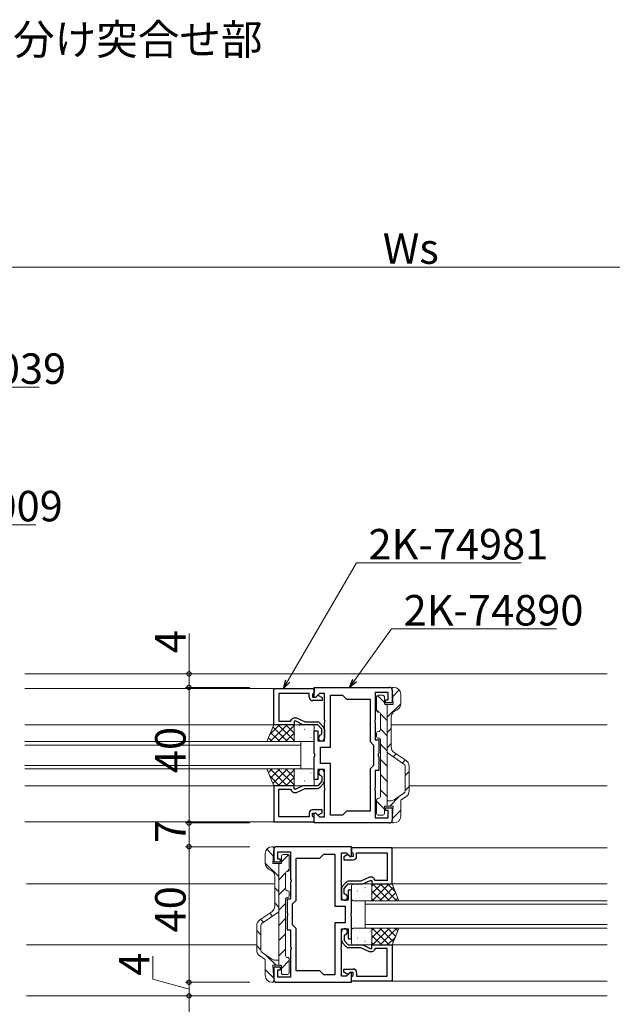
# Model space of a CAD drawing. Extents: x 0 to 1587, y 0 to 1128.
# Drawn here: x 1127 to 1302, y 255 to 546 of the extents above; entities that cross this region are included whole.
import ezdxf

# ---------------------------------------------------------------- set-up
doc = ezdxf.new("R2010")
doc.units = 0
doc.layers.add('USER1', color=3, linetype='CONTINUOUS')
for name, color, linetype, lineweight in [('YKK_11', 7, 'CONTINUOUS', 30), ('YKK_12', 2, 'CONTINUOUS', 13), ('YKK_13', 4, 'CONTINUOUS', 13), ('YKK_D', 6, 'CONTINUOUS', 13)]:
    doc.layers.add(name, color=color, linetype=linetype, lineweight=lineweight)
doc.styles.get("Standard").update_dxf_attribs({"font": 'ROMANS.SHX', "bigfont": 'EXTFONT.SHX'})

msp = doc.modelspace()

# ---------------------------------------------------------------- linework, layer by layer
at = {"layer": 'YKK_11', "color": 0, "linetype": 'ByBlock', "lineweight": -2, "ltscale": 0.5}
for p, q in [((1213.64, 348.8), (1235.84, 348.8)), ((1213.64, 346), (1213.64, 348.8)), ((1201.64, 348.5), (1213.64, 348.5)), ((1201.64, 337.8), (1201.64, 348.5)), ((1212.14, 347), (1203.14, 347)), ((1203.14, 347), (1203.14, 338.8)), ((1212.14, 345.9), (1212.14, 347)), ((1213.34, 347), (1213.14, 346.8)), ((1213.14, 346.8), (1213.14, 345.9)), ((1213.14, 345.9), (1214.09, 345.9)), ((1213.64, 347.3), (1213.34, 347)), ((1213.64, 348.5), (1213.64, 347.3)), ((1214.01, 345.85), (1213.64, 346)), ((1215.16, 347), (1214.01, 345.85)), ((1214.09, 345.9), (1214.59, 346.4)), ((1214.59, 346.4), (1214.9, 346.4)), ((1214.9, 346.4), (1215.94, 345.8)), ((1216.64, 347), (1215.16, 347)), ((1215.94, 345.8), (1215.94, 344.9)), ((1216.64, 339.26), (1216.64, 347)), ((1218.44, 331.2), (1218.44, 346.5)), ((1218.44, 346.5), (1221.94, 346.5)), ((1221.94, 346.5), (1223.14, 345.3)), ((1235.44, 347.3), (1231.64, 347.3)), ((1231.64, 347.3), (1231.64, 339.26)), ((1235.44, 345.1), (1235.44, 347.3)), ((1236.64, 348), (1236.64, 344.3)), ((1215.94, 344.9), (1213.14, 344.9)), ((1223.14, 345.3), (1230.14, 345.3)), ((1230.14, 345.3), (1230.14, 332.8)), ((1234.64, 344.3), (1234.64, 345.1)), ((1234.64, 345.1), (1235.44, 345.1)), ((1236.64, 344.3), (1234.64, 344.3)), ((1207.64, 337.8), (1201.64, 337.8)), ((1203.14, 338.8), (1206.64, 338.8)), ((1206.64, 338.8), (1206.93, 339.3)), ((1208.14, 338.8), (1207.64, 338.8)), ((1207.64, 338.8), (1207.64, 337.8)), ((1207.79, 339.8), (1208.36, 339.8)), ((1210.28, 337.8), (1208.14, 338.8)), ((1208.36, 339.8), (1210.93, 338.6)), ((1214.64, 337.8), (1210.28, 337.8)), ((1210.93, 338.6), (1214.55, 338.6)), ((1215.84, 336.5), (1214.64, 337.8)), ((1215.28, 338.28), (1216.37, 337.1)), ((1216.76, 339.07), (1216.64, 339.26)), ((1216.64, 338.34), (1216.76, 338.53)), ((1216.64, 333), (1216.64, 338.34)), ((1216.76, 338.53), (1216.76, 339.07)), ((1231.64, 339.26), (1231.52, 339.07)), ((1231.52, 339.07), (1231.52, 338.53)), ((1231.52, 338.53), (1231.64, 338.34)), ((1231.64, 338.34), (1231.64, 333.3)), ((1213.64, 329.26), (1213.64, 336)), ((1213.64, 336), (1214.64, 336)), ((1214.64, 336), (1214.64, 333)), ((1215.59, 334.79), (1215.84, 335.08)), ((1215.84, 335.08), (1215.84, 336.5)), ((1216.64, 336.42), (1216.64, 333.9)), ((1214.64, 333), (1216.64, 333)), ((1230.14, 332.8), (1231.14, 331.8)), ((1231.14, 331.8), (1231.14, 325.8)), ((1231.64, 333.3), (1232.64, 333.3)), ((1232.64, 333.3), (1232.64, 329.26)), ((1213.76, 329.07), (1213.64, 329.26)), ((1213.64, 328.34), (1213.76, 328.53)), ((1213.64, 321.6), (1213.64, 328.34)), ((1213.76, 328.53), (1213.76, 329.07)), ((1215.44, 326.4), (1215.44, 331.2)), ((1215.44, 331.2), (1218.44, 331.2)), ((1232.64, 329.26), (1232.52, 329.07)), ((1232.52, 329.07), (1232.52, 328.53)), ((1232.52, 328.53), (1232.64, 328.34)), ((1232.64, 328.34), (1232.64, 324.3)), ((1218.44, 326.4), (1215.44, 326.4)), ((1218.44, 311.1), (1218.44, 326.4)), ((1218.44, 311.1), (1218.44, 326.4)), ((1231.14, 325.8), (1230.14, 324.8)), ((1216.64, 324.6), (1214.64, 324.6)), ((1214.64, 324.6), (1214.64, 321.6)), ((1215.59, 322.81), (1215.84, 322.52)), ((1215.84, 322.52), (1215.84, 321.1)), ((1216.64, 319.26), (1216.64, 324.6)), ((1216.64, 321.18), (1216.64, 323.7)), ((1230.14, 324.8), (1230.14, 312.3)), ((1232.64, 324.3), (1231.64, 324.3)), ((1231.64, 324.3), (1231.64, 319.26)), ((1207.64, 319.8), (1201.64, 319.8)), ((1201.64, 319.8), (1201.64, 309.1)), ((1207.64, 318.8), (1207.64, 319.8)), ((1210.28, 319.8), (1208.14, 318.8)), ((1214.64, 319.8), (1210.28, 319.8)), ((1214.64, 321.6), (1213.64, 321.6)), ((1215.84, 321.1), (1214.64, 319.8)), ((1215.28, 319.32), (1216.37, 320.5)), ((1203.14, 310.6), (1203.14, 318.8)), ((1203.14, 318.8), (1206.64, 318.8)), ((1206.64, 318.8), (1206.93, 318.3)), ((1208.14, 318.8), (1207.64, 318.8)), ((1207.79, 317.8), (1208.36, 317.8)), ((1208.36, 317.8), (1210.93, 319)), ((1210.93, 319), (1214.55, 319)), ((1216.76, 319.07), (1216.64, 319.26)), ((1216.64, 318.34), (1216.76, 318.53)), ((1216.64, 310.6), (1216.64, 318.34)), ((1216.76, 318.53), (1216.76, 319.07)), ((1231.64, 319.26), (1231.52, 319.07)), ((1231.52, 319.07), (1231.52, 318.53)), ((1231.52, 318.53), (1231.64, 318.34)), ((1231.64, 318.34), (1231.64, 310.3)), ((1212.14, 311.7), (1212.14, 310.6)), ((1215.94, 312.7), (1213.14, 312.7)), ((1213.14, 310.8), (1213.14, 311.7)), ((1213.14, 311.7), (1214.09, 311.7)), ((1213.64, 311.6), (1214.01, 311.75)), ((1213.64, 308.8), (1213.64, 311.6)), ((1214.01, 311.75), (1215.16, 310.6)), ((1214.09, 311.7), (1214.59, 311.2)), ((1214.59, 311.2), (1214.9, 311.2)), ((1214.9, 311.2), (1215.94, 311.8)), ((1215.94, 311.8), (1215.94, 312.7)), ((1221.94, 311.1), (1218.44, 311.1)), ((1223.14, 312.3), (1221.94, 311.1)), ((1230.14, 312.3), (1223.14, 312.3)), ((1234.64, 312.5), (1234.64, 313.3)), ((1234.64, 313.3), (1236.64, 313.3)), ((1235.44, 312.5), (1234.64, 312.5)), ((1235.44, 310.3), (1235.44, 312.5)), ((1236.64, 313.3), (1236.64, 309.6)), ((1201.64, 309.1), (1213.64, 309.1)), ((1212.14, 310.6), (1203.14, 310.6)), ((1213.34, 310.6), (1213.14, 310.8)), ((1213.64, 310.3), (1213.34, 310.6)), ((1213.64, 309.1), (1213.64, 310.3)), ((1235.84, 308.8), (1213.64, 308.8)), ((1215.16, 310.6), (1216.64, 310.6)), ((1231.64, 310.3), (1235.44, 310.3)), ((1201.64, 301), (1201.64, 297.3)), ((1224.64, 301.8), (1202.44, 301.8)), ((1202.84, 298.1), (1202.84, 300.3)), ((1202.84, 300.3), (1206.64, 300.3)), ((1206.64, 300.3), (1206.64, 292.26)), ((1216.34, 299.5), (1215.14, 298.3)), ((1219.84, 299.5), (1216.34, 299.5)), ((1219.84, 284.2), (1219.84, 299.5)), ((1221.64, 292.26), (1221.64, 300)), ((1221.64, 300), (1223.11, 300)), ((1223.38, 299.4), (1222.34, 298.8)), ((1223.11, 300), (1224.27, 298.85)), ((1223.69, 299.4), (1223.38, 299.4)), ((1224.19, 298.9), (1223.69, 299.4)), ((1224.64, 299), (1224.64, 301.8)), ((1236.64, 301.5), (1224.64, 301.5)), ((1224.64, 301.5), (1224.64, 300.3)), ((1224.64, 300.3), (1224.94, 300)), ((1224.94, 300), (1225.14, 299.8)), ((1225.14, 299.8), (1225.14, 298.9)), ((1226.14, 298.9), (1226.14, 300)), ((1226.14, 300), (1235.14, 300)), ((1235.14, 300), (1235.14, 291.8)), ((1236.64, 290.8), (1236.64, 301.5)), ((1201.64, 297.3), (1203.64, 297.3)), ((1203.64, 298.1), (1202.84, 298.1)), ((1203.64, 297.3), (1203.64, 298.1)), ((1215.14, 298.3), (1208.14, 298.3)), ((1208.14, 298.3), (1208.14, 285.8)), ((1222.34, 298.8), (1222.34, 297.9)), ((1222.34, 297.9), (1225.14, 297.9)), ((1225.14, 298.9), (1224.19, 298.9)), ((1224.27, 298.85), (1224.64, 299)), ((1206.64, 292.26), (1206.76, 292.07)), ((1206.76, 291.53), (1206.64, 291.34)), ((1206.64, 291.34), (1206.64, 286.3)), ((1206.76, 292.07), (1206.76, 291.53)), ((1221.52, 292.07), (1221.64, 292.26)), ((1221.52, 291.53), (1221.52, 292.07)), ((1221.64, 291.34), (1221.52, 291.53)), ((1221.64, 286), (1221.64, 291.34)), ((1222.99, 291.28), (1221.9, 290.1)), ((1222.44, 289.5), (1223.64, 290.8)), ((1223.64, 290.8), (1227.99, 290.8)), ((1227.34, 291.6), (1223.73, 291.6)), ((1229.92, 292.8), (1227.34, 291.6)), ((1227.99, 290.8), (1230.14, 291.8)), ((1230.48, 292.8), (1229.92, 292.8)), ((1230.14, 291.8), (1230.64, 291.8)), ((1230.64, 291.8), (1230.64, 290.8)), ((1230.64, 290.8), (1236.64, 290.8)), ((1231.64, 291.8), (1231.35, 292.3)), ((1235.14, 291.8), (1231.64, 291.8)), ((1221.64, 289.42), (1221.64, 286.9)), ((1222.44, 288.08), (1222.44, 289.5)), ((1222.69, 287.79), (1222.44, 288.08)), ((1224.64, 289), (1223.64, 289)), ((1223.64, 289), (1223.64, 286)), ((1224.64, 282.26), (1224.64, 289)), ((1206.64, 286.3), (1205.64, 286.3)), ((1205.64, 286.3), (1205.64, 282.26)), ((1208.14, 285.8), (1207.14, 284.8)), ((1207.14, 284.8), (1207.14, 278.8)), ((1223.64, 286), (1221.64, 286)), ((1205.64, 282.26), (1205.76, 282.07)), ((1205.76, 282.07), (1205.76, 281.53)), ((1222.84, 284.2), (1219.84, 284.2)), ((1222.84, 279.4), (1222.84, 284.2)), ((1224.52, 282.07), (1224.64, 282.26)), ((1224.52, 281.53), (1224.52, 282.07)), ((1205.76, 281.53), (1205.64, 281.34)), ((1205.64, 281.34), (1205.64, 277.3)), ((1219.84, 264.1), (1219.84, 279.4)), ((1219.84, 279.4), (1222.84, 279.4)), ((1219.84, 264.1), (1219.84, 279.4)), ((1224.64, 281.34), (1224.52, 281.53)), ((1224.64, 274.6), (1224.64, 281.34)), ((1205.64, 277.3), (1206.64, 277.3)), ((1206.64, 277.3), (1206.64, 272.26)), ((1207.14, 278.8), (1208.14, 277.8)), ((1208.14, 277.8), (1208.14, 265.3)), ((1221.64, 272.26), (1221.64, 277.6)), ((1221.64, 277.6), (1223.64, 277.6)), ((1221.64, 274.18), (1221.64, 276.7)), ((1223.64, 277.6), (1223.64, 274.6)), ((1222.99, 272.32), (1221.9, 273.5)), ((1222.69, 275.81), (1222.44, 275.52)), ((1222.44, 275.52), (1222.44, 274.1)), ((1222.44, 274.1), (1223.64, 272.8)), ((1223.64, 274.6), (1224.64, 274.6)), ((1206.64, 272.26), (1206.76, 272.07)), ((1206.76, 271.53), (1206.64, 271.34)), ((1206.64, 271.34), (1206.64, 263.3)), ((1206.76, 272.07), (1206.76, 271.53)), ((1221.52, 272.07), (1221.64, 272.26)), ((1221.52, 271.53), (1221.52, 272.07)), ((1221.64, 271.34), (1221.52, 271.53)), ((1221.64, 263.6), (1221.64, 271.34)), ((1223.64, 272.8), (1227.99, 272.8)), ((1227.34, 272), (1223.73, 272)), ((1229.92, 270.8), (1227.34, 272)), ((1227.99, 272.8), (1230.14, 271.8)), ((1230.48, 270.8), (1229.92, 270.8)), ((1230.14, 271.8), (1230.64, 271.8)), ((1230.64, 271.8), (1230.64, 272.8)), ((1230.64, 272.8), (1236.64, 272.8)), ((1231.64, 271.8), (1231.35, 271.3)), ((1235.14, 271.8), (1231.64, 271.8)), ((1235.14, 263.6), (1235.14, 271.8)), ((1236.64, 272.8), (1236.64, 262.1)), ((1203.64, 266.3), (1201.64, 266.3)), ((1201.64, 266.3), (1201.64, 262.6)), ((1202.84, 263.3), (1202.84, 265.5)), ((1202.84, 265.5), (1203.64, 265.5)), ((1203.64, 265.5), (1203.64, 266.3)), ((1208.14, 265.3), (1215.14, 265.3)), ((1215.14, 265.3), (1216.34, 264.1)), ((1222.34, 264.8), (1222.34, 265.7)), ((1222.34, 265.7), (1225.14, 265.7)), ((1223.38, 264.2), (1222.34, 264.8)), ((1224.27, 264.75), (1223.11, 263.6)), ((1224.19, 264.7), (1223.69, 264.2)), ((1225.14, 264.7), (1224.19, 264.7)), ((1224.64, 264.6), (1224.27, 264.75)), ((1224.64, 261.8), (1224.64, 264.6)), ((1225.14, 263.8), (1225.14, 264.7)), ((1226.14, 264.7), (1226.14, 263.6)), ((1202.44, 261.8), (1224.64, 261.8)), ((1206.64, 263.3), (1202.84, 263.3)), ((1216.34, 264.1), (1219.84, 264.1)), ((1223.11, 263.6), (1221.64, 263.6)), ((1223.69, 264.2), (1223.38, 264.2)), ((1224.64, 263.3), (1224.94, 263.6)), ((1224.64, 262.1), (1224.64, 263.3)), ((1236.64, 262.1), (1224.64, 262.1)), ((1224.94, 263.6), (1225.14, 263.8)), ((1226.14, 263.6), (1235.14, 263.6))]:
    msp.add_line(p, q, dxfattribs=at)
for centre, radius, start, end in [((1235.84, 348), 0.8, 0, 90), ((1213.14, 345.9), 1, 180, 270), ((1207.79, 338.8), 1, 90, 150), ((1214.55, 337.6), 1, 42.7094, 90), ((1215.64, 336.42), 1, 0, 42.7094), ((1215.74, 333.9), 0.9, 99.5941, 0), ((1215.74, 323.7), 0.9, 360, 260.4059), ((1215.64, 321.18), 1, 317.2906, 360), ((1207.79, 318.8), 1, 210, 270), ((1214.55, 320), 1, 270, 317.2906), ((1213.14, 311.7), 1, 90, 180), ((1235.84, 309.6), 0.8, 270, 360), ((1202.44, 301), 0.8, 90, 180), ((1225.14, 298.9), 1, 270, 360), ((1223.73, 290.6), 1, 90, 137.2906), ((1230.48, 291.8), 1, 30, 90), ((1222.64, 289.42), 1, 137.2906, 180), ((1222.54, 286.9), 0.9, 180, 80.4059), ((1222.54, 276.7), 0.9, 279.5941, 180), ((1222.64, 274.18), 1, 180, 222.7094), ((1223.73, 273), 1, 222.7094, 270), ((1230.48, 271.8), 1, 270, 330), ((1225.14, 264.7), 1, 0, 90), ((1202.44, 262.6), 0.8, 180, 270)]:
    msp.add_arc(centre, radius, start, end, dxfattribs=at)
at = {"layer": 'YKK_12', "ltscale": 1.5}
for p, q in [((1128.14, 352.8), (1300.14, 352.8)), ((1213.64, 348.5), (1128.14, 348.5)), ((1201.64, 337.8), (1128.14, 337.8)), ((1236.34, 337.8), (1300.14, 337.8)), ((1201.64, 319.8), (1128.14, 319.8)), ((1241.64, 319.8), (1300.14, 319.8)), ((1213.64, 309.1), (1128.14, 309.1)), ((1224.64, 301.5), (1300.14, 301.5)), ((1201.64, 290.8), (1128.64, 290.8)), ((1236.64, 290.8), (1300.14, 290.8)), ((1128.64, 272.8), (1196.64, 272.8)), ((1236.64, 272.8), (1300.14, 272.8)), ((1224.64, 262.1), (1300.14, 262.1)), ((1300.14, 257.8), (1128.64, 257.8))]:
    msp.add_line(p, q, dxfattribs=at)
at = {"layer": 'YKK_12', "linetype": 'Continuous', "ltscale": 1.5}
for p, q in [((1209.64, 332.8), (1128.14, 332.8)), ((1209.64, 331.8), (1128.14, 331.8)), ((1209.64, 332.8), (1209.64, 324.8)), ((1209.64, 325.8), (1128.14, 325.8)), ((1209.64, 324.8), (1128.14, 324.8)), ((1228.64, 277.8), (1228.64, 285.8)), ((1228.64, 285.8), (1300.14, 285.8)), ((1228.64, 284.8), (1300.14, 284.8)), ((1228.64, 278.8), (1300.14, 278.8)), ((1228.64, 277.8), (1300.14, 277.8))]:
    msp.add_line(p, q, dxfattribs=at)
at = {"layer": 'YKK_13', "ltscale": 1.5}
for p, q in [((1236.94, 348.8), (1237.14, 348.8)), ((1232.04, 342), (1232.04, 346)), ((1232.26, 346.42), (1234.34, 344.34)), ((1233.84, 346.5), (1232.54, 346.5)), ((1234.34, 344.1), (1234.34, 346)), ((1236.94, 343.8), (1236.64, 348.48)), ((1236.79, 346.13), (1238.7, 348.05)), ((1239.14, 346.8), (1239.14, 343.96)), ((1234.64, 343.8), (1236.94, 343.8)), ((1234.88, 343.8), (1235.14, 343.54)), ((1235.14, 339.99), (1239.14, 343.99)), ((1235.14, 313.8), (1235.14, 343.8)), ((1232.04, 342.15), (1232.69, 341.5)), ((1232.64, 341.5), (1232.54, 341.5)), ((1233.13, 341.05), (1235.14, 339.05)), ((1233.14, 341), (1233.14, 336.3)), ((1236.34, 331.26), (1236.34, 340.04)), ((1238.13, 342.22), (1237.35, 341.77)), ((1232.04, 334.3), (1232.04, 335.3)), ((1232.64, 335.8), (1232.54, 335.8)), ((1233.14, 336.56), (1235.14, 334.56)), ((1235.14, 335.5), (1236.34, 336.7)), ((1232.54, 333.8), (1232.64, 333.8)), ((1233.14, 316.6), (1233.14, 333.3)), ((1233.14, 332.07), (1235.14, 330.07)), ((1235.14, 331.01), (1236.34, 332.21)), ((1240.09, 326.2), (1235.14, 329.57)), ((1236.95, 328.33), (1237.81, 329.19)), ((1240.76, 327.19), (1237.21, 329.6)), ((1233.14, 327.58), (1235.14, 325.58)), ((1239.63, 326.52), (1240.49, 327.38)), ((1240.44, 325.54), (1240.44, 318.26)), ((1241.64, 325.54), (1241.64, 318.26)), ((1233.14, 323.09), (1235.14, 321.09)), ((1240.44, 322.84), (1241.64, 324.04)), ((1233.14, 318.6), (1235.14, 316.6)), ((1235.89, 313.8), (1238.83, 316.74)), ((1240.09, 317.6), (1237.22, 315.65)), ((1240.44, 318.35), (1241.64, 319.55)), ((1232.04, 315.6), (1232.04, 311.6)), ((1232.04, 315.21), (1234.34, 312.91)), ((1232.64, 316.1), (1232.54, 316.1)), ((1234.64, 313.8), (1236.94, 313.8)), ((1236.09, 315.3), (1235.14, 315.3)), ((1236.94, 313.8), (1236.64, 309.12)), ((1240.76, 316.6), (1239.14, 315.5)), ((1239.14, 310.8), (1239.14, 315.5)), ((1233.84, 311.1), (1232.54, 311.1)), ((1234.34, 313.5), (1234.34, 311.6)), ((1236.7, 310.12), (1239.14, 312.56)), ((1236.94, 308.8), (1237.14, 308.8)), ((1199.14, 299.8), (1199.14, 296.96)), ((1201.49, 299.13), (1199.57, 301.05)), ((1201.34, 301.8), (1201.14, 301.8)), ((1201.34, 296.8), (1201.64, 301.48)), ((1206.01, 299.42), (1203.94, 297.34)), ((1204.44, 299.5), (1205.74, 299.5)), ((1203.14, 292.99), (1199.14, 296.99)), ((1203.64, 296.8), (1201.34, 296.8)), ((1203.4, 296.8), (1203.14, 296.54)), ((1203.14, 266.8), (1203.14, 296.8)), ((1203.94, 297.1), (1203.94, 299)), ((1206.24, 295), (1206.24, 299)), ((1200.15, 295.22), (1200.93, 294.77)), ((1205.14, 294.05), (1203.14, 292.05)), ((1205.14, 294), (1205.14, 289.3)), ((1206.24, 295.15), (1205.58, 294.5)), ((1205.64, 294.5), (1205.74, 294.5)), ((1201.94, 284.26), (1201.94, 293.04)), ((1203.14, 288.5), (1201.94, 289.7)), ((1205.14, 289.56), (1203.14, 287.56)), ((1205.64, 288.8), (1205.74, 288.8)), ((1206.24, 287.3), (1206.24, 288.3)), ((1203.14, 284.01), (1201.94, 285.21)), ((1205.14, 285.07), (1203.14, 283.07)), ((1205.14, 269.6), (1205.14, 286.3)), ((1205.74, 286.8), (1205.64, 286.8)), ((1197.51, 280.19), (1201.06, 282.6)), ((1198.19, 279.2), (1203.14, 282.57)), ((1201.32, 281.33), (1200.46, 282.19)), ((1198.65, 279.52), (1197.79, 280.38)), ((1205.14, 280.58), (1203.14, 278.58)), ((1196.64, 278.54), (1196.64, 271.26)), ((1197.84, 275.84), (1196.64, 277.04)), ((1197.84, 278.54), (1197.84, 271.26)), ((1205.14, 276.09), (1203.14, 274.09)), ((1197.84, 271.35), (1196.64, 272.55)), ((1198.19, 270.6), (1201.06, 268.65)), ((1205.14, 271.6), (1203.14, 269.6)), ((1197.51, 269.6), (1199.14, 268.5)), ((1199.14, 263.8), (1199.14, 268.5)), ((1202.39, 266.8), (1199.44, 269.74)), ((1202.18, 268.3), (1203.14, 268.3)), ((1206.24, 268.21), (1203.94, 265.91)), ((1205.64, 269.1), (1205.74, 269.1)), ((1206.24, 268.6), (1206.24, 264.6)), ((1201.57, 263.12), (1199.14, 265.56)), ((1203.64, 266.8), (1201.34, 266.8)), ((1201.34, 266.8), (1201.64, 262.12)), ((1203.94, 266.5), (1203.94, 264.6)), ((1201.34, 261.8), (1201.14, 261.8)), ((1204.44, 264.1), (1205.74, 264.1))]:
    msp.add_line(p, q, dxfattribs=at)
at = {"layer": 'YKK_13'}
for p, q in [((1199.64, 332.8), (1201.64, 337.8)), ((1203.38, 337.8), (1200.48, 334.9)), ((1205.62, 337.8), (1200.62, 332.8)), ((1205.7, 332.8), (1201.37, 337.13)), ((1201.64, 337.8), (1207.64, 337.8)), ((1207.64, 337.57), (1202.87, 332.8)), ((1207.64, 333.11), (1202.94, 337.8)), ((1207.64, 335.35), (1205.19, 337.8)), ((1207.64, 337.6), (1207.43, 337.8)), ((1207.64, 337.8), (1207.64, 332.8)), ((1207.64, 337.3), (1207.64, 333.3)), ((1213.14, 337.8), (1208.14, 337.8)), ((1209.29, 337.55), (1209.26, 337.5)), ((1213.64, 333.3), (1213.64, 337.3)), ((1203.45, 332.8), (1200.73, 335.53)), ((1207.64, 335.33), (1205.11, 332.8)), ((1207.83, 334.88), (1207.81, 334.83)), ((1208.22, 335.99), (1208.21, 335.98)), ((1210.02, 335.52), (1210, 335.48)), ((1210.86, 336.44), (1210.77, 336.39)), ((1211.91, 336.11), (1211.89, 336.07)), ((1212.41, 336.14), (1212.4, 336.14)), ((1207.64, 332.8), (1199.64, 332.8)), ((1201.21, 332.8), (1200.09, 333.92)), ((1207.64, 333.08), (1207.36, 332.8)), ((1208.14, 332.8), (1213.14, 332.8)), ((1208.56, 332.85), (1208.54, 332.81)), ((1209.94, 333.94), (1209.93, 333.93)), ((1210.45, 333.44), (1210.43, 333.4)), ((1212.65, 334.09), (1212.62, 334.04)), ((1199.64, 324.8), (1201.64, 319.8)), ((1207.64, 324.8), (1199.64, 324.8)), ((1201.21, 324.8), (1200.09, 323.68)), ((1203.38, 319.8), (1200.48, 322.7)), ((1205.62, 319.8), (1200.62, 324.8)), ((1203.45, 324.8), (1200.73, 322.07)), ((1205.7, 324.8), (1201.37, 320.47)), ((1207.64, 320.03), (1202.87, 324.8)), ((1207.64, 324.49), (1202.94, 319.8)), ((1207.64, 322.27), (1205.11, 324.8)), ((1207.64, 324.52), (1207.36, 324.8)), ((1207.64, 319.8), (1207.64, 324.8)), ((1207.64, 320.3), (1207.64, 324.3)), ((1207.83, 322.72), (1207.81, 322.77)), ((1208.14, 324.8), (1213.14, 324.8)), ((1208.56, 324.75), (1208.54, 324.79)), ((1209.94, 323.66), (1209.93, 323.67)), ((1210.45, 324.16), (1210.43, 324.2)), ((1212.65, 323.51), (1212.62, 323.56)), ((1213.64, 324.3), (1213.64, 320.3)), ((1201.64, 319.8), (1207.64, 319.8)), ((1207.64, 322.25), (1205.19, 319.8)), ((1207.64, 320), (1207.43, 319.8)), ((1213.14, 319.8), (1208.14, 319.8)), ((1208.22, 321.61), (1208.21, 321.62)), ((1209.29, 320.05), (1209.26, 320.1)), ((1210.02, 322.08), (1210, 322.12)), ((1210.86, 321.16), (1210.77, 321.21)), ((1211.91, 321.49), (1211.89, 321.53)), ((1212.41, 321.46), (1212.4, 321.46)), ((1225.14, 290.8), (1230.14, 290.8)), ((1225.92, 290.8), (1225.91, 290.79)), ((1233.47, 290.8), (1230.64, 287.97)), ((1231.23, 290.8), (1230.64, 290.21)), ((1236.64, 290.8), (1230.64, 290.8)), ((1230.64, 290.8), (1230.64, 285.8)), ((1235.72, 290.8), (1230.72, 285.8)), ((1235.79, 285.8), (1230.79, 290.8)), ((1238.04, 285.8), (1233.04, 290.8)), ((1237.54, 288.54), (1235.28, 290.8)), ((1238.64, 285.8), (1236.64, 290.8)), ((1224.64, 286.3), (1224.64, 290.3)), ((1226.37, 288.75), (1226.34, 288.71)), ((1226.36, 290.52), (1226.35, 290.51)), ((1228.38, 288.73), (1228.37, 288.72)), ((1228.56, 289.4), (1228.54, 289.35)), ((1228.67, 289.77), (1228.58, 289.73)), ((1230.45, 289.99), (1230.43, 289.95)), ((1230.64, 290.3), (1230.64, 286.3)), ((1233.55, 285.8), (1230.64, 288.71)), ((1237.02, 289.85), (1232.96, 285.8)), ((1237.66, 288.25), (1235.21, 285.8)), ((1224.91, 286.09), (1224.89, 286.04)), ((1230.14, 285.8), (1225.14, 285.8)), ((1225.91, 286.52), (1225.9, 286.52)), ((1227.1, 286.73), (1227.08, 286.69)), ((1228.99, 287.32), (1228.97, 287.28)), ((1230.1, 286.68), (1230.09, 286.67)), ((1231.3, 285.8), (1230.64, 286.47)), ((1230.64, 285.8), (1238.64, 285.8)), ((1238.3, 286.65), (1237.45, 285.8)), ((1224.64, 277.3), (1224.64, 273.3)), ((1224.91, 277.51), (1224.89, 277.56)), ((1230.14, 277.8), (1225.14, 277.8)), ((1225.91, 277.08), (1225.9, 277.08)), ((1227.1, 276.87), (1227.08, 276.91)), ((1228.99, 276.28), (1228.97, 276.32)), ((1230.1, 276.92), (1230.09, 276.93)), ((1233.55, 277.8), (1230.64, 274.89)), ((1231.3, 277.8), (1230.64, 277.13)), ((1230.64, 272.8), (1230.64, 277.8)), ((1230.64, 277.8), (1238.64, 277.8)), ((1230.64, 273.3), (1230.64, 277.3)), ((1235.72, 272.8), (1230.72, 277.8)), ((1235.79, 277.8), (1230.79, 272.8)), ((1237.02, 273.75), (1232.96, 277.8)), ((1238.04, 277.8), (1233.04, 272.8)), ((1237.66, 275.35), (1235.21, 277.8)), ((1238.64, 277.8), (1236.64, 272.8)), ((1238.3, 276.95), (1237.45, 277.8)), ((1226.37, 274.85), (1226.34, 274.89)), ((1228.38, 274.87), (1228.37, 274.88)), ((1228.56, 274.2), (1228.54, 274.25)), ((1228.67, 273.83), (1228.58, 273.87)), ((1230.45, 273.61), (1230.43, 273.66)), ((1233.47, 272.8), (1230.64, 275.63)), ((1231.23, 272.8), (1230.64, 273.39)), ((1237.54, 275.06), (1235.28, 272.8)), ((1225.14, 272.8), (1230.14, 272.8)), ((1225.92, 272.8), (1225.91, 272.81)), ((1226.36, 273.08), (1226.35, 273.09)), ((1236.64, 272.8), (1230.64, 272.8))]:
    msp.add_line(p, q, dxfattribs=at)
at = {"layer": 'YKK_13', "ltscale": 1.5}
for centre, radius, start, end in [((1236.94, 348.5), 0.3, 90, 183.6598), ((1237.14, 346.8), 2, 360, 90), ((1232.54, 346), 0.5, 89.9964, 179.9964), ((1233.84, 346), 0.5, 359.9964, 89.9964), ((1234.64, 344.1), 0.3, 179.9964, 270), ((1237.14, 343.96), 2, 299.7454, 360), ((1232.54, 342), 0.5, 179.9964, 270), ((1232.64, 341), 0.5, 360, 90), ((1238.34, 340.04), 2, 119.7454, 180), ((1232.54, 335.3), 0.5, 89.9964, 179.9964), ((1232.54, 334.3), 0.5, 179.9964, 269.9964), ((1232.64, 336.3), 0.5, 269.9964, 360), ((1232.64, 333.3), 0.5, 0, 89.9714), ((1238.34, 331.26), 2, 180, 235.811), ((1239.64, 325.54), 0.8, 0.0029, 55.7839), ((1239.64, 325.54), 2, 0.0029, 55.811), ((1239.64, 318.26), 0.8, 304.2161, 0.0029), ((1239.64, 318.26), 2, 304.1681, 0.0029), ((1232.54, 315.6), 0.5, 90, 180.0036), ((1232.64, 316.6), 0.5, 270, 0), ((1234.64, 313.5), 0.3, 90, 180.0036), ((1236.09, 317.3), 2, 270, 304.2161), ((1232.54, 311.6), 0.5, 180.0036, 270.0036), ((1233.84, 311.6), 0.5, 270.0036, 0.0036), ((1236.94, 309.1), 0.3, 176.3402, 270), ((1237.14, 310.8), 2, 270, 0), ((1201.14, 299.8), 2, 90, 180), ((1201.34, 301.5), 0.3, 356.3402, 90), ((1204.44, 299), 0.5, 90.0036, 180.0036), ((1205.74, 299), 0.5, 0.0036, 90.0036), ((1201.14, 296.96), 2, 180, 240.2546), ((1203.64, 297.1), 0.3, 270, 0.0036), ((1199.94, 293.04), 2, 360, 60.2546), ((1205.64, 294), 0.5, 90, 180), ((1205.74, 295), 0.5, 270, 0.0036), ((1205.64, 289.3), 0.5, 180, 270.0036), ((1205.74, 288.3), 0.5, 0.0036, 90.0036), ((1205.64, 286.3), 0.5, 90.0286, 180), ((1205.74, 287.3), 0.5, 270.0036, 0.0036), ((1199.94, 284.26), 2, 304.189, 360), ((1198.64, 278.54), 2, 124.189, 179.9971), ((1198.64, 278.54), 0.8, 124.2161, 179.9971), ((1198.64, 271.26), 2, 179.9971, 235.8319), ((1198.64, 271.26), 0.8, 179.9971, 235.7839), ((1202.18, 270.3), 2, 235.7839, 270), ((1205.64, 269.6), 0.5, 180, 270), ((1205.74, 268.6), 0.5, 359.9964, 90), ((1203.64, 266.5), 0.3, 359.9964, 90), ((1204.44, 264.6), 0.5, 179.9964, 269.9964), ((1205.74, 264.6), 0.5, 269.9964, 359.9964), ((1201.14, 263.8), 2, 180, 270), ((1201.34, 262.1), 0.3, 270, 3.6598)]:
    msp.add_arc(centre, radius, start, end, dxfattribs=at)
at = {"layer": 'YKK_13'}
for centre, start, end in [((1208.14, 337.3), 90, 180), ((1213.14, 337.3), 0, 90), ((1208.14, 333.3), 180, 270), ((1213.14, 333.3), 270, 0), ((1208.14, 324.3), 90, 180), ((1213.14, 324.3), 0, 90), ((1208.14, 320.3), 180, 270), ((1213.14, 320.3), 270, 0), ((1225.14, 290.3), 90, 180), ((1230.14, 290.3), 0, 90), ((1225.14, 286.3), 180, 270), ((1230.14, 286.3), 270, 0), ((1225.14, 277.3), 90, 180), ((1230.14, 277.3), 0, 90), ((1225.14, 273.3), 180, 270), ((1230.14, 273.3), 270, 360)]:
    msp.add_arc(centre, 0.5, start, end, dxfattribs=at)
at = {"layer": 'YKK_D', "ltscale": 1.5}
for p, q in [((1080.64, 472.8), (1397.64, 472.8)), ((1176.64, 352.8), (1176.64, 364.7)), ((1176.64, 348.8), (1176.64, 352.8)), ((1194.64, 348.8), (1175.64, 348.8)), ((1194.64, 348.8), (1175.64, 348.8)), ((1176.64, 348.8), (1176.64, 308.8)), ((1194.64, 308.8), (1175.64, 308.8)), ((1194.64, 308.8), (1175.64, 308.8)), ((1176.64, 308.8), (1176.64, 301.8)), ((1194.64, 301.8), (1175.64, 301.8)), ((1194.64, 301.8), (1175.64, 301.8)), ((1176.64, 301.8), (1176.64, 261.8)), ((1165.97, 262.75), (1165.97, 269.55)), ((1176.64, 259.8), (1165.97, 262.75)), ((1194.64, 261.8), (1175.64, 261.8)), ((1194.64, 261.8), (1175.64, 261.8)), ((1176.64, 261.8), (1176.64, 257.8)), ((1194.64, 257.8), (1175.64, 257.8)), ((1194.64, 257.8), (1175.64, 257.8)), ((1176.64, 257.8), (1176.64, 252.8))]:
    msp.add_line(p, q, dxfattribs=at)
at = {"layer": 'YKK_D'}
for p, q in [((1083.72, 437.37), (1132.39, 437.37)), ((1082.73, 396.8), (1131.4, 396.8)), ((1205.85, 350.71), (1226.08, 385.56)), ((1226.08, 385.56), (1274.75, 385.56)), ((1225.55, 350.87), (1236.46, 366.07)), ((1236.46, 366.07), (1285.13, 366.07))]:
    msp.add_line(p, q, dxfattribs=at)
at = {"layer": 'YKK_D', "linetype": 'ByBlock', "lineweight": -2}
for p, q in [((1204.56, 348.5), (1205.25, 351.05)), ((1204.56, 348.5), (1205.85, 350.71)), ((1206.44, 350.36), (1204.56, 348.5)), ((1224.07, 348.8), (1225, 351.27)), ((1224.07, 348.8), (1225.55, 350.87)), ((1226.11, 350.47), (1224.07, 348.8))]:
    msp.add_line(p, q, dxfattribs=at)
at = {"layer": 'YKK_D', "linetype": 'ByBlock', "const_width": 1.27}
for points in [[(1176.64, 352.64, 1), (1176.64, 352.96, 1)], [(1176.64, 348.96, 1), (1176.64, 348.64, 1)], [(1176.64, 348.64, 1), (1176.64, 348.96, 1)], [(1176.64, 308.64, 1), (1176.64, 308.96, 1)], [(1176.64, 308.96, 1), (1176.64, 308.64, 1)], [(1176.64, 301.96, 1), (1176.64, 301.64, 1)], [(1176.64, 301.64, 1), (1176.64, 301.96, 1)], [(1176.64, 261.96, 1), (1176.64, 261.64, 1)], [(1176.64, 261.64, 1), (1176.64, 261.96, 1)], [(1176.64, 257.96, 1), (1176.64, 257.64, 1)], [(1176.64, 257.64, 1), (1176.64, 257.96, 1)]]:
    msp.add_lwpolyline(points, format="xyb", close=True, dxfattribs=at)

# ---------------------------------------------------------------- texts
at = {"layer": 'USER1'}
msp.add_text('引分け突合せ部', height=9, dxfattribs=at).set_placement((1112.39, 535.5))
at = {"layer": 'YKK_D'}
for s, p in [('Ws', (1233.86, 473.8)), ('2K-76039', (1087.27, 438.37)), ('2K-76009', (1086.28, 397.8)), ('2K-74981', (1229.63, 386.56)), ('2K-74890', (1240.01, 367.07))]:
    msp.add_text(s, height=9, dxfattribs=at).set_placement(p)
for s, p in [('4', (1175.64, 358.9)), ('40', (1175.64, 323.52)), ('7', (1175.64, 302.9)), ('40', (1175.64, 276.52)), ('4', (1164.97, 263.75))]:
    msp.add_text(s, height=9, rotation=90, dxfattribs=at).set_placement(p)

doc.saveas('drawing.dxf')
